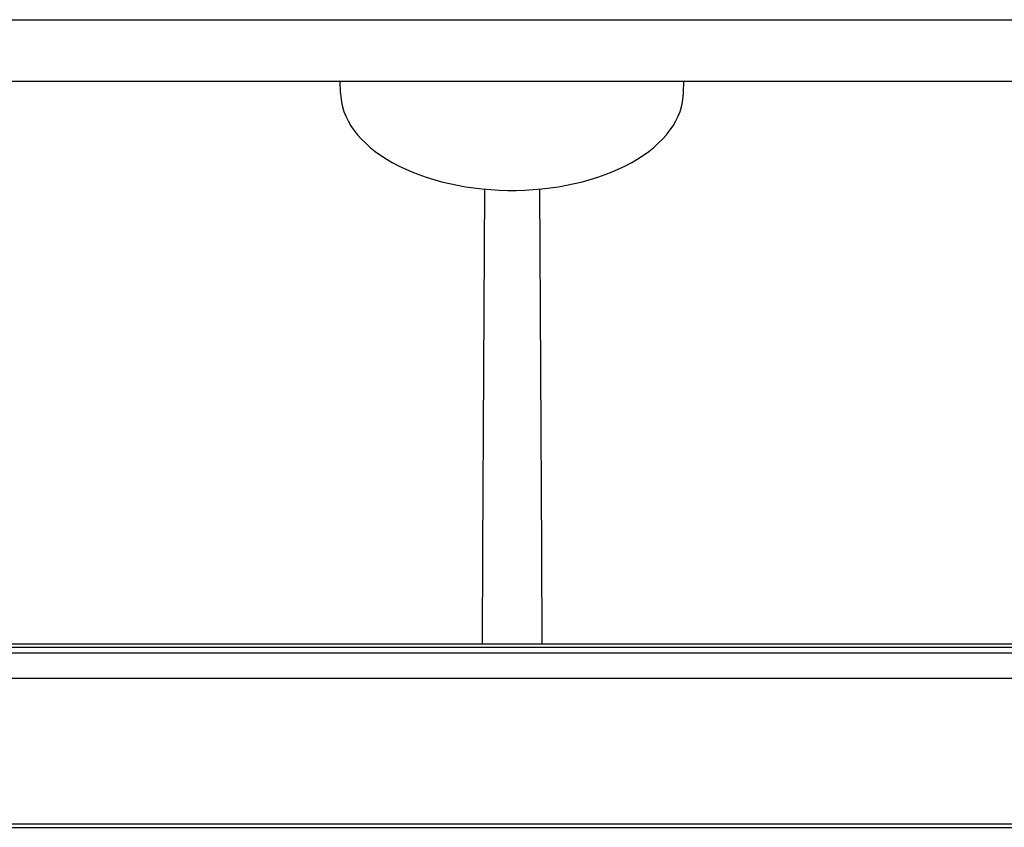
# Model space of a CAD drawing. Units: millimetres. Extents: x 7 to 270, y 73 to 182.
# Drawn here: x 214 to 230, y 127 to 140 of the extents above; entities that cross this region are included whole.
import ezdxf

# ---------------------------------------------------------------- set-up
doc = ezdxf.new("R2010")
doc.units = ezdxf.units.MM
doc.header["$LTSCALE"] = 15.367
for name, color, linetype in [('ASSI', 7, 'CONTINUOUS'), ('DRAFT', 7, 'CONTINUOUS'), ('RACCORDO', 7, 'CONTINUOUS')]:
    doc.layers.add(name, color=color, linetype=linetype)

msp = doc.modelspace()

# ---------------------------------------------------------------- linework, layer by layer
at = {"layer": 'ASSI', "color": 7, "linetype": 'CONTINUOUS'}
for p, q in [((205.499, 140.471), (238.499, 140.471)), ((202.231, 139.473), (241.766, 139.473))]:
    msp.add_line(p, q, dxfattribs=at)
at = {"layer": 'DRAFT', "color": 7, "linetype": 'CONTINUOUS'}
for p, q in [((219.212, 139.276), (219.208, 139.473)), ((224.785, 139.276), (224.789, 139.473))]:
    msp.add_line(p, q, dxfattribs=at)
msp.add_lwpolyline([(219.212, 139.276), (219.216, 139.216), (219.226, 139.136), (219.243, 139.057), (219.267, 138.979), (219.298, 138.901), (219.336, 138.825), (219.38, 138.749), (219.431, 138.675), (219.488, 138.602), (219.551, 138.531), (219.621, 138.462), (219.696, 138.395), (219.777, 138.331), (219.864, 138.268), (219.956, 138.209), (220.053, 138.152), (220.155, 138.097), (220.261, 138.046), (220.372, 137.998), (220.487, 137.953), (220.605, 137.912), (220.727, 137.873), (220.853, 137.839), (220.981, 137.808), (221.111, 137.781), (221.244, 137.757), (221.378, 137.738), (221.514, 137.722), (221.652, 137.71), (221.791, 137.702), (221.929, 137.698), (222.068, 137.698), (222.206, 137.702), (222.345, 137.71), (222.483, 137.722), (222.619, 137.738), (222.753, 137.757), (222.886, 137.781), (223.016, 137.808), (223.144, 137.839), (223.27, 137.873), (223.392, 137.912), (223.51, 137.953), (223.625, 137.998), (223.736, 138.046), (223.842, 138.097), (223.944, 138.152), (224.041, 138.209), (224.133, 138.268), (224.22, 138.331), (224.301, 138.395), (224.376, 138.462), (224.446, 138.531), (224.509, 138.602), (224.566, 138.675), (224.617, 138.749), (224.661, 138.825), (224.699, 138.901), (224.73, 138.979), (224.754, 139.057), (224.771, 139.136), (224.782, 139.216), (224.785, 139.276)], dxfattribs=at)
at = {"layer": 'RACCORDO', "color": 253, "linetype": 'CONTINUOUS'}
for p, q in [((221.549, 137.719), (221.518, 131.844)), ((221.518, 131.844), (221.513, 130.328)), ((198.675, 130.274), (245.322, 130.274)), ((198.675, 130.186), (245.322, 130.186)), ((198.675, 129.772), (245.322, 129.772)), ((198.675, 127.348), (245.322, 127.348))]:
    msp.add_line(p, q, dxfattribs=at)
at = {"layer": 'RACCORDO', "color": 7, "linetype": 'CONTINUOUS'}
for p, q in [((198.675, 130.328), (245.328, 130.328)), ((198.675, 127.403), (245.328, 127.403))]:
    msp.add_line(p, q, dxfattribs=at)
at = {"layer": 'RACCORDO', "color": 253, "linetype": 'CONTINUOUS'}
msp.add_lwpolyline([(222.448, 137.719), (222.479, 131.844), (222.484, 130.328)], dxfattribs=at)

doc.saveas('drawing.dxf')
